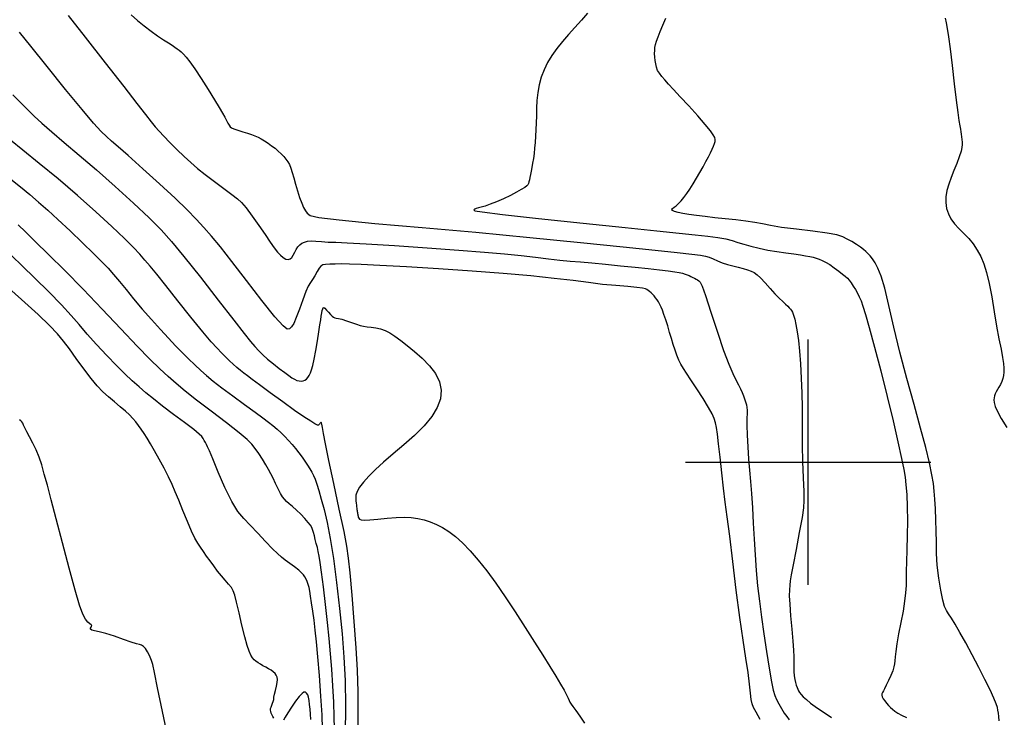
# Model space of a CAD drawing. Extents: x 351693 to 354893, y 1037855 to 1040855.
# Drawn here: x 353839 to 354040, y 1038948 to 1039090 of the extents above; entities that cross this region are included whole.
import ezdxf

# ---------------------------------------------------------------- set-up
doc = ezdxf.new("R2010")
doc.units = 0
doc.header["$MEASUREMENT"] = 0
for name, color, linetype in [('GRID', 3, 'CONTINUOUS'), ('INDEX', 1, 'CONTINUOUS'), ('INTER', 33, 'CONTINUOUS')]:
    doc.layers.add(name, color=color, linetype=linetype)

# ---------------------------------------------------------------- blocks, each defined once
blk = doc.blocks.new('GRID')
at = {"layer": 'GRID'}
for p, q in [((0, -0.25), (0, 0.25)), ((-0.25, 0), (0.25, 0))]:
    blk.add_line(p, q, dxfattribs=at)

msp = doc.modelspace()

# ---------------------------------------------------------------- linework, layer by layer
at = {"layer": 'INDEX', "color": 1, "linetype": 'CONTINUOUS'}
for points, elevation in [([(353861.99, 1039091.18), (353863.31, 1039090.02), (353864.69, 1039088.89), (353866.07, 1039087.84), (353867.39, 1039086.89), (353868.59, 1039086.09), (353869.6, 1039085.43), (353869.6, 1039085.43), (353870.36, 1039084.94), (353870.94, 1039084.55), (353871.4, 1039084.24), (353871.4, 1039084.24), (353871.81, 1039083.94), (353872.23, 1039083.6), (353872.68, 1039083.16), (353872.68, 1039083.16), (353873.23, 1039082.54), (353873.97, 1039081.6), (353874.97, 1039080.17), (353874.97, 1039080.17), (353876.3, 1039078.17), (353877.74, 1039075.93), (353879.03, 1039073.86), (353879.03, 1039073.86), (353879.98, 1039072.28), (353880.62, 1039071.13), (353881.08, 1039070.28), (353881.08, 1039070.28), (353881.45, 1039069.6), (353881.74, 1039069.06), (353881.97, 1039068.65), (353881.97, 1039068.65), (353882.17, 1039068.36), (353882.44, 1039068.13), (353882.95, 1039067.9), (353882.95, 1039067.9), (353883.76, 1039067.64), (353884.75, 1039067.34), (353885.72, 1039067.05), (353885.72, 1039067.05), (353886.55, 1039066.78), (353887.25, 1039066.51), (353887.89, 1039066.21), (353887.89, 1039066.21), (353888.55, 1039065.86), (353889.22, 1039065.46), (353889.92, 1039065), (353889.92, 1039065), (353890.64, 1039064.49), (353891.34, 1039063.95), (353892, 1039063.4), (353892, 1039063.4), (353892.6, 1039062.85), (353893.13, 1039062.3), (353893.58, 1039061.77), (353893.58, 1039061.77), (353893.97, 1039061.23), (353894.3, 1039060.63), (353894.59, 1039059.9), (353894.59, 1039059.9), (353894.87, 1039059), (353895.16, 1039057.91), (353895.5, 1039056.67), (353895.5, 1039056.67), (353895.9, 1039055.31), (353896.35, 1039053.95), (353896.78, 1039052.77), (353896.78, 1039052.77), (353897.18, 1039051.86), (353897.55, 1039051.2), (353897.92, 1039050.71), (353897.92, 1039050.71), (353898.5, 1039050.29), (353900.27, 1039049.87), (353904.41, 1039049.35), (353904.41, 1039049.35), (353911.7, 1039048.66), (353921.36, 1039047.82), (353932.27, 1039046.85), (353932.27, 1039046.85), (353943.32, 1039045.81), (353953.62, 1039044.79), (353962.34, 1039043.89), (353962.34, 1039043.89), (353968.84, 1039043.22), (353973.35, 1039042.74), (353976.29, 1039042.41), (353976.29, 1039042.41), (353978.07, 1039042.19), (353979.11, 1039042), (353979.85, 1039041.76), (353979.85, 1039041.76), (353980.63, 1039041.43), (353981.51, 1039041.03), (353982.5, 1039040.64), (353982.5, 1039040.64), (353983.57, 1039040.3), (353984.67, 1039040.01), (353985.75, 1039039.73), (353985.75, 1039039.73), (353986.75, 1039039.46), (353987.64, 1039039.19), (353988.4, 1039038.92), (353989.03, 1039038.62), (353989.63, 1039038.19), (353990.34, 1039037.53), (353990.34, 1039037.53), (353991.24, 1039036.54), (353992.26, 1039035.4), (353993.25, 1039034.29), (353993.25, 1039034.29), (353994.13, 1039033.4), (353994.85, 1039032.71), (353995.43, 1039032.19), (353995.43, 1039032.19), (353995.86, 1039031.79), (353996.18, 1039031.47), (353996.43, 1039031.2), (353996.43, 1039031.2), (353996.65, 1039030.92), (353996.85, 1039030.54), (353997.06, 1039029.98), (353997.06, 1039029.98), (353997.29, 1039029.15), (353997.54, 1039028.02), (353997.78, 1039026.57), (353997.78, 1039026.57), (353998.02, 1039024.78), (353998.23, 1039022.61), (353998.43, 1039020.05), (353998.43, 1039020.05), (353998.59, 1039017.11), (353998.71, 1039014.05), (353998.78, 1039011.15), (353998.78, 1039011.15), (353998.79, 1039008.62), (353998.78, 1039006.17), (353998.81, 1039003.42), (353998.81, 1039003.42), (353998.89, 1039000.14), (353999, 1038996.8), (353999.11, 1038994.02), (353999.11, 1038994.02), (353999.16, 1038992.18), (353999.07, 1038990.69), (353998.77, 1038988.71), (353998.77, 1038988.71), (353998.22, 1038985.69), (353997.55, 1038982.2), (353996.96, 1038979.11), (353996.96, 1038979.11), (353996.58, 1038977.04), (353996.38, 1038975.79), (353996.27, 1038974.91), (353996.27, 1038974.91), (353996.2, 1038974), (353996.18, 1038972.79), (353996.26, 1038971.04), (353996.26, 1038971.04), (353996.45, 1038968.66), (353996.7, 1038965.99), (353996.92, 1038963.54), (353996.92, 1038963.54), (353997.03, 1038961.68), (353997.07, 1038960.31), (353997.07, 1038959.22), (353997.07, 1038959.22), (353997.08, 1038958.23), (353997.12, 1038957.32), (353997.2, 1038956.49), (353997.2, 1038956.49), (353997.31, 1038955.74), (353997.46, 1038955.08), (353997.61, 1038954.54), (353997.61, 1038954.54), (353997.76, 1038954.1), (353997.91, 1038953.74), (353998.08, 1038953.41), (353998.08, 1038953.41), (353998.28, 1038953.07), (353998.58, 1038952.68), (353999.03, 1038952.2), (353999.03, 1038952.2), (353999.67, 1038951.61), (354000.5, 1038950.92), (354001.47, 1038950.19), (354001.47, 1038950.19), (354002.55, 1038949.44), (354003.68, 1038948.7), (354004.8, 1038947.97)], 2310), ([(353837.17, 1039057.91), (353839.47, 1039056.08), (353841.38, 1039054.51), (353841.38, 1039054.51), (353843.16, 1039053), (353845, 1039051.37), (353847.1, 1039049.44), (353847.1, 1039049.44), (353849.55, 1039047.12), (353852.08, 1039044.69), (353854.33, 1039042.5), (353854.33, 1039042.5), (353856.02, 1039040.83), (353857.31, 1039039.51), (353858.44, 1039038.25), (353858.44, 1039038.25), (353859.63, 1039036.82), (353860.97, 1039035.17), (353862.52, 1039033.28), (353862.52, 1039033.28), (353864.29, 1039031.19), (353866.17, 1039029.05), (353867.98, 1039027.02), (353867.98, 1039027.02), (353869.6, 1039025.25), (353871.06, 1039023.71), (353872.42, 1039022.33), (353872.42, 1039022.33), (353873.72, 1039021.04), (353874.98, 1039019.83), (353876.19, 1039018.71), (353876.19, 1039018.71), (353877.39, 1039017.65), (353878.76, 1039016.52), (353880.51, 1039015.17), (353880.51, 1039015.17), (353882.73, 1039013.51), (353885.13, 1039011.76), (353887.28, 1039010.2), (353887.28, 1039010.2), (353888.87, 1039009.04), (353890.02, 1039008.18), (353890.92, 1039007.46), (353890.92, 1039007.46), (353891.76, 1039006.74), (353892.58, 1039005.99), (353893.36, 1039005.23), (353893.36, 1039005.23), (353894.12, 1039004.43), (353894.85, 1039003.61), (353895.55, 1039002.77), (353895.55, 1039002.77), (353896.22, 1039001.91), (353896.86, 1039001.04), (353897.44, 1039000.2), (353897.44, 1039000.2), (353897.96, 1038999.41), (353898.43, 1038998.66), (353898.84, 1038997.95), (353898.84, 1038997.95), (353899.19, 1038997.28), (353899.53, 1038996.51), (353899.88, 1038995.53), (353900.3, 1038994.2), (353900.78, 1038992.47), (353901.33, 1038990.32), (353901.33, 1038990.32), (353901.94, 1038987.68), (353902.59, 1038984.42), (353903.25, 1038980.38), (353903.25, 1038980.38), (353903.9, 1038975.5), (353904.5, 1038970.2), (353905, 1038965), (353905, 1038965), (353905.38, 1038960.23), (353905.61, 1038955.53), (353905.69, 1038950.35), (353905.69, 1038950.35), (353905.63, 1038944.41)], 2320)]:
    msp.add_lwpolyline(points, dxfattribs=dict(at, elevation=elevation))
at = {"layer": 'INTER', "color": 33, "linetype": 'CONTINUOUS'}
for points, elevation in [([(353849.17, 1039091), (353852.62, 1039086.62), (353856.72, 1039081.39), (353860.49, 1039076.55), (353860.49, 1039076.55), (353863.2, 1039073.08), (353864.96, 1039070.83), (353866.1, 1039069.38), (353866.1, 1039069.38), (353866.94, 1039068.33), (353867.71, 1039067.42), (353868.65, 1039066.41), (353868.65, 1039066.41), (353869.9, 1039065.12), (353871.35, 1039063.69), (353872.81, 1039062.28), (353872.81, 1039062.28), (353874.17, 1039061.03), (353875.54, 1039059.85), (353877.11, 1039058.6), (353877.11, 1039058.6), (353878.98, 1039057.18), (353880.9, 1039055.76), (353882.54, 1039054.56), (353882.54, 1039054.56), (353883.68, 1039053.69), (353884.54, 1039052.9), (353885.45, 1039051.8), (353885.45, 1039051.8), (353886.66, 1039050.16), (353888.02, 1039048.23), (353889.31, 1039046.36), (353889.31, 1039046.36), (353890.35, 1039044.85), (353891.17, 1039043.7), (353891.85, 1039042.82), (353891.85, 1039042.82), (353892.47, 1039042.15), (353893.03, 1039041.67), (353893.54, 1039041.39), (353893.54, 1039041.39), (353894, 1039041.3), (353894.41, 1039041.4), (353894.76, 1039041.7), (353894.76, 1039041.7), (353895.06, 1039042.18), (353895.35, 1039042.76), (353895.65, 1039043.34), (353895.99, 1039043.85), (353896.39, 1039044.28), (353896.83, 1039044.61), (353896.83, 1039044.61), (353897.33, 1039044.86), (353897.93, 1039045.02), (353898.7, 1039045.08), (353898.7, 1039045.08), (353899.67, 1039045.05), (353900.83, 1039044.95), (353902.15, 1039044.86), (353902.15, 1039044.86), (353903.71, 1039044.8), (353906.08, 1039044.71), (353909.95, 1039044.5), (353909.95, 1039044.5), (353915.69, 1039044.13), (353922.39, 1039043.66), (353928.83, 1039043.2), (353928.83, 1039043.2), (353934.03, 1039042.8), (353938.13, 1039042.46), (353941.49, 1039042.14), (353941.49, 1039042.14), (353944.46, 1039041.79), (353947.09, 1039041.45), (353949.42, 1039041.17), (353949.42, 1039041.17), (353951.51, 1039040.96), (353953.59, 1039040.79), (353955.94, 1039040.59), (353955.94, 1039040.59), (353958.73, 1039040.32), (353961.77, 1039040.02), (353964.76, 1039039.71), (353964.76, 1039039.71), (353967.44, 1039039.43), (353969.71, 1039039.19), (353971.51, 1039038.97), (353971.51, 1039038.97), (353972.82, 1039038.79), (353973.74, 1039038.64), (353974.41, 1039038.49), (353974.41, 1039038.49), (353974.93, 1039038.34), (353975.36, 1039038.19), (353975.75, 1039038.02), (353975.75, 1039038.02), (353976.14, 1039037.83), (353976.51, 1039037.64), (353976.85, 1039037.46), (353976.85, 1039037.46), (353977.17, 1039037.28), (353977.45, 1039037.12), (353977.71, 1039036.95), (353977.71, 1039036.95), (353977.98, 1039036.69), (353978.39, 1039035.87), (353979.1, 1039033.93), (353979.1, 1039033.93), (353980.2, 1039030.57), (353981.51, 1039026.51), (353982.79, 1039022.72), (353982.79, 1039022.72), (353983.83, 1039019.95), (353984.65, 1039018.09), (353985.28, 1039016.8), (353985.28, 1039016.8), (353985.79, 1039015.79), (353986.21, 1039014.95), (353986.55, 1039014.21), (353986.55, 1039014.21), (353986.84, 1039013.53), (353987.08, 1039012.88), (353987.28, 1039012.28), (353987.28, 1039012.28), (353987.43, 1039011.71), (353987.52, 1039011.16), (353987.57, 1039010.58), (353987.57, 1039010.58), (353987.57, 1039009.91), (353987.55, 1039008.97), (353987.55, 1039007.55), (353987.55, 1039007.55), (353987.62, 1039005.52), (353987.73, 1039003.11), (353987.89, 1039000.64), (353987.89, 1039000.64), (353988.09, 1038998.34), (353988.3, 1038996.07), (353988.5, 1038993.58), (353988.5, 1038993.58), (353988.67, 1038990.71), (353988.83, 1038987.56), (353989, 1038984.31), (353989, 1038984.31), (353989.2, 1038981.11), (353989.44, 1038977.95), (353989.73, 1038974.82), (353990.09, 1038971.68), (353990.5, 1038968.44), (353990.99, 1038965.02), (353990.99, 1038965.02), (353991.53, 1038961.42), (353992.08, 1038958.01), (353992.55, 1038955.27), (353992.55, 1038955.27), (353992.91, 1038953.51), (353993.22, 1038952.44), (353993.57, 1038951.64), (353993.57, 1038951.64), (353994.04, 1038950.74), (353994.58, 1038949.78), (353995.14, 1038948.88), (353995.14, 1038948.88), (353995.65, 1038948.14), (353996.14, 1038947.5)], 2312), ([(353955.02, 1039091.47), (353953.81, 1039090.08), (353952.49, 1039088.6), (353952.49, 1039088.6), (353951.18, 1039087.16), (353949.93, 1039085.74), (353948.79, 1039084.32), (353948.79, 1039084.32), (353947.78, 1039082.89), (353946.92, 1039081.42), (353946.19, 1039079.93), (353946.19, 1039079.93), (353945.61, 1039078.42), (353945.18, 1039076.88), (353944.89, 1039075.31), (353944.89, 1039075.31), (353944.73, 1039073.72), (353944.66, 1039072.14), (353944.63, 1039070.6), (353944.63, 1039070.6), (353944.59, 1039069.13), (353944.53, 1039067.74), (353944.46, 1039066.42), (353944.46, 1039066.42), (353944.37, 1039065.17), (353944.26, 1039063.99), (353944.14, 1039062.89), (353944.14, 1039062.89), (353944, 1039061.87), (353943.86, 1039060.93), (353943.71, 1039060.06), (353943.71, 1039060.06), (353943.57, 1039059.29), (353943.44, 1039058.61), (353943.32, 1039058.01), (353943.32, 1039058.01), (353943.2, 1039057.51), (353943.09, 1039057.09), (353942.99, 1039056.77), (353942.99, 1039056.77), (353942.88, 1039056.52), (353942.67, 1039056.28), (353942.26, 1039055.97), (353942.26, 1039055.97), (353941.55, 1039055.53), (353940.57, 1039054.99), (353939.35, 1039054.36), (353939.35, 1039054.36), (353937.95, 1039053.69), (353936.52, 1039053.06), (353935.22, 1039052.54), (353935.22, 1039052.54), (353934.17, 1039052.19), (353933.38, 1039051.97), (353932.79, 1039051.81), (353932.79, 1039051.81), (353932.35, 1039051.66), (353932.06, 1039051.52), (353931.9, 1039051.39), (353931.9, 1039051.39), (353932.07, 1039051.24), (353933.58, 1039050.98), (353937.69, 1039050.49), (353937.69, 1039050.49), (353945.07, 1039049.68), (353954.13, 1039048.71), (353962.73, 1039047.81), (353962.73, 1039047.81), (353969.2, 1039047.12), (353973.72, 1039046.65), (353976.98, 1039046.3), (353976.98, 1039046.3), (353979.55, 1039046.02), (353981.6, 1039045.77), (353983.23, 1039045.49), (353983.23, 1039045.49), (353984.53, 1039045.17), (353985.69, 1039044.79), (353986.91, 1039044.4), (353988.36, 1039043.99), (353990.01, 1039043.59), (353991.8, 1039043.23), (353991.8, 1039043.23), (353993.66, 1039042.92), (353995.47, 1039042.67), (353997.09, 1039042.44), (353997.09, 1039042.44), (353998.43, 1039042.24), (353999.51, 1039042.06), (354000.37, 1039041.9), (354000.37, 1039041.9), (354001.06, 1039041.74), (354001.66, 1039041.57), (354002.25, 1039041.37), (354002.25, 1039041.37), (354002.88, 1039041.11), (354003.59, 1039040.76), (354004.41, 1039040.27), (354004.41, 1039040.27), (354005.33, 1039039.63), (354006.25, 1039038.95), (354007.04, 1039038.34), (354007.04, 1039038.34), (354007.6, 1039037.88), (354008.02, 1039037.49), (354008.39, 1039037.06), (354008.39, 1039037.06), (354008.79, 1039036.51), (354009.23, 1039035.86), (354009.66, 1039035.16), (354009.66, 1039035.16), (354010.05, 1039034.45), (354010.43, 1039033.69), (354010.8, 1039032.84), (354010.8, 1039032.84), (354011.2, 1039031.77), (354011.72, 1039030.11), (354012.49, 1039027.43), (354012.49, 1039027.43), (354013.58, 1039023.45), (354014.85, 1039018.59), (354016.15, 1039013.41), (354016.15, 1039013.41), (354017.33, 1039008.45), (354018.31, 1039004.11), (354019.04, 1039000.72), (354019.04, 1039000.72), (354019.51, 1038998.49), (354019.78, 1038996.93), (354019.95, 1038995.39), (354019.95, 1038995.39), (354020.11, 1038993.38), (354020.23, 1038990.89), (354020.28, 1038988.06), (354020.28, 1038988.06), (354020.23, 1038985.06), (354020.13, 1038982.16), (354020.04, 1038979.66), (354020.04, 1038979.66), (354020.02, 1038977.76), (354020.02, 1038976.26), (354019.99, 1038974.89), (354019.99, 1038974.89), (354019.89, 1038973.4), (354019.68, 1038971.67), (354019.36, 1038969.66), (354019.36, 1038969.66), (354018.93, 1038967.36), (354018.47, 1038965.02), (354018.09, 1038962.96), (354018.09, 1038962.96), (354017.87, 1038961.42), (354017.77, 1038960.32), (354017.71, 1038959.53), (354017.71, 1038959.53), (354017.65, 1038958.89), (354017.52, 1038958.26), (354017.26, 1038957.51), (354017.26, 1038957.51), (354016.85, 1038956.53), (354016.37, 1038955.48), (354015.92, 1038954.53), (354015.92, 1038954.53), (354015.58, 1038953.84), (354015.35, 1038953.38), (354015.19, 1038953.05), (354015.19, 1038953.05), (354015.07, 1038952.78), (354015.02, 1038952.51), (354015.09, 1038952.2), (354015.09, 1038952.2), (354015.3, 1038951.8), (354015.62, 1038951.35), (354016, 1038950.88), (354016, 1038950.88), (354016.39, 1038950.44), (354016.79, 1038950.03), (354017.22, 1038949.64), (354017.7, 1038949.26), (354018.29, 1038948.87), (354019.07, 1038948.44), (354019.07, 1038948.44), (354020.07, 1038947.94)], 2308), ([(354038.96, 1038947.31), (354038.89, 1038948.18), (354038.82, 1038948.87), (354038.72, 1038949.44), (354038.72, 1038949.44), (354038.6, 1038950), (354038.36, 1038950.75), (354037.89, 1038951.89), (354037.89, 1038951.89), (354037.1, 1038953.59), (354036.05, 1038955.74), (354034.81, 1038958.18), (354034.81, 1038958.18), (354033.47, 1038960.73), (354032.14, 1038963.18), (354030.95, 1038965.32), (354030.95, 1038965.32), (354029.98, 1038966.98), (354029.22, 1038968.2), (354028.65, 1038969.09), (354028.65, 1038969.09), (354028.22, 1038969.77), (354027.85, 1038970.58), (354027.48, 1038971.87), (354027.48, 1038971.87), (354027.06, 1038973.89), (354026.64, 1038976.39), (354026.33, 1038978.99), (354026.33, 1038978.99), (354026.19, 1038981.42), (354026.16, 1038983.7), (354026.15, 1038985.96), (354026.15, 1038985.96), (354026.08, 1038988.28), (354025.97, 1038990.52), (354025.85, 1038992.49), (354025.85, 1038992.49), (354025.74, 1038994.11), (354025.56, 1038995.64), (354025.26, 1038997.45), (354025.26, 1038997.45), (354024.75, 1038999.85), (354023.99, 1039002.99), (354022.95, 1039006.95), (354022.95, 1039006.95), (354021.6, 1039011.75), (354020.12, 1039017.05), (354018.7, 1039022.43), (354018.7, 1039022.43), (354017.48, 1039027.49), (354016.47, 1039031.92), (354015.62, 1039035.46), (354014.88, 1039037.93), (354014.23, 1039039.54), (354013.65, 1039040.61), (354013.65, 1039040.61), (354013.12, 1039041.42), (354012.64, 1039042.04), (354012.19, 1039042.54), (354012.19, 1039042.54), (354011.77, 1039042.96), (354011.29, 1039043.36), (354010.68, 1039043.81), (354010.68, 1039043.81), (354009.86, 1039044.35), (354008.94, 1039044.93), (354008, 1039045.46), (354008, 1039045.46), (354007.08, 1039045.91), (354005.85, 1039046.29), (354003.9, 1039046.66), (354003.9, 1039046.66), (354000.98, 1039047.05), (353997.64, 1039047.45), (353994.6, 1039047.84), (353994.6, 1039047.84), (353992.37, 1039048.21), (353990.69, 1039048.54), (353989.12, 1039048.84), (353989.12, 1039048.84), (353987.3, 1039049.11), (353985.25, 1039049.36), (353983.11, 1039049.59), (353983.11, 1039049.59), (353981.01, 1039049.81), (353979.03, 1039050.03), (353977.24, 1039050.25), (353977.24, 1039050.25), (353975.72, 1039050.46), (353974.47, 1039050.67), (353973.5, 1039050.88), (353973.5, 1039050.88), (353972.81, 1039051.09), (353972.4, 1039051.29), (353972.26, 1039051.49), (353972.26, 1039051.49), (353972.38, 1039051.69), (353972.7, 1039051.93), (353973.13, 1039052.25), (353973.13, 1039052.25), (353973.62, 1039052.69), (353974.14, 1039053.24), (353974.69, 1039053.92), (353974.69, 1039053.92), (353975.28, 1039054.72), (353975.91, 1039055.65), (353976.57, 1039056.69), (353976.57, 1039056.69), (353977.27, 1039057.84), (353977.96, 1039059.04), (353978.61, 1039060.2), (353978.61, 1039060.2), (353979.19, 1039061.27), (353979.7, 1039062.22), (353980.13, 1039063.06), (353980.13, 1039063.06), (353980.48, 1039063.8), (353980.76, 1039064.42), (353980.96, 1039064.93), (353980.96, 1039064.93), (353981.08, 1039065.34), (353981.09, 1039065.72), (353980.98, 1039066.15), (353980.98, 1039066.15), (353980.69, 1039066.71), (353980.1, 1039067.54), (353979.06, 1039068.81), (353979.06, 1039068.81), (353977.5, 1039070.59), (353975.69, 1039072.59), (353973.96, 1039074.47), (353973.96, 1039074.47), (353972.6, 1039075.94), (353971.58, 1039077.05), (353970.8, 1039077.91), (353970.8, 1039077.91), (353970.18, 1039078.61), (353969.7, 1039079.24), (353969.34, 1039079.84), (353969.34, 1039079.84), (353969.1, 1039080.47), (353968.94, 1039081.14), (353968.84, 1039081.84), (353968.84, 1039081.84), (353968.77, 1039082.55), (353968.73, 1039083.26), (353968.74, 1039083.91), (353968.74, 1039083.91), (353968.79, 1039084.51), (353968.91, 1039085.11), (353969.12, 1039085.82), (353969.43, 1039086.7), (353969.85, 1039087.78), (353970.38, 1039089.03), (353970.38, 1039089.03), (353971, 1039090.44)], 2306), ([(354027.92, 1039090.49), (354028.16, 1039089.53), (354028.16, 1039089.53), (354028.39, 1039088.34), (354028.65, 1039086.67), (354028.97, 1039084.21), (354028.97, 1039084.21), (354029.37, 1039080.85), (354029.81, 1039077.12), (354030.21, 1039073.74), (354030.21, 1039073.74), (354030.52, 1039071.27), (354030.75, 1039069.62), (354030.92, 1039068.55), (354030.92, 1039068.55), (354031.05, 1039067.84), (354031.15, 1039067.33), (354031.23, 1039066.86), (354031.23, 1039066.86), (354031.3, 1039066.32), (354031.35, 1039065.74), (354031.4, 1039065.19), (354031.4, 1039065.19), (354031.42, 1039064.7), (354031.36, 1039064.15), (354031.18, 1039063.37), (354031.18, 1039063.37), (354030.81, 1039062.25), (354030.32, 1039060.89), (354029.75, 1039059.44), (354029.75, 1039059.44), (354029.19, 1039058.02), (354028.68, 1039056.66), (354028.3, 1039055.35), (354028.3, 1039055.35), (354028.09, 1039054.09), (354028.07, 1039052.88), (354028.24, 1039051.72), (354028.24, 1039051.72), (354028.6, 1039050.61), (354029.14, 1039049.55), (354029.87, 1039048.54), (354029.87, 1039048.54), (354030.77, 1039047.58), (354031.76, 1039046.61), (354032.75, 1039045.58), (354032.75, 1039045.58), (354033.67, 1039044.46), (354034.49, 1039043.22), (354035.21, 1039041.88), (354035.21, 1039041.88), (354035.85, 1039040.41), (354036.41, 1039038.65), (354036.94, 1039036.43), (354036.94, 1039036.43), (354037.45, 1039033.68), (354037.95, 1039030.65), (354038.44, 1039027.71), (354038.44, 1039027.71), (354038.92, 1039025.14), (354039.34, 1039023.01), (354039.66, 1039021.32), (354039.66, 1039021.32), (354039.85, 1039020.07), (354039.92, 1039019.13), (354039.91, 1039018.37), (354039.91, 1039018.37), (354039.82, 1039017.67), (354039.68, 1039017.02), (354039.47, 1039016.41), (354039.47, 1039016.41), (354039.2, 1039015.84), (354038.9, 1039015.31), (354038.62, 1039014.81), (354038.62, 1039014.81), (354038.37, 1039014.35), (354038.17, 1039013.91), (354038.02, 1039013.51), (354038.02, 1039013.51), (354037.91, 1039013.12), (354037.88, 1039012.69), (354037.95, 1039012.13), (354038.17, 1039011.36), (354038.62, 1039010.3), (354039.4, 1039008.89), (354039.4, 1039008.89), (354040.55, 1039007.09)], 2304), ([(353990.23, 1038947.56), (353989.41, 1038949.03), (353989.41, 1038949.03), (353988.88, 1038950.01), (353988.59, 1038950.75), (353988.42, 1038951.62), (353988.42, 1038951.62), (353988.28, 1038952.94), (353988.09, 1038954.77), (353987.79, 1038957.14), (353987.79, 1038957.14), (353987.34, 1038960.07), (353986.76, 1038963.74), (353986.09, 1038968.36), (353986.09, 1038968.36), (353985.37, 1038973.94), (353984.67, 1038979.77), (353984.05, 1038984.95), (353984.05, 1038984.95), (353983.54, 1038988.83), (353983.12, 1038991.84), (353982.75, 1038994.68), (353982.75, 1038994.68), (353982.4, 1038997.82), (353982.06, 1039000.99), (353981.77, 1039003.75), (353981.77, 1039003.75), (353981.53, 1039005.73), (353981.33, 1039007.07), (353981.13, 1039008.04), (353981.13, 1039008.04), (353980.88, 1039008.87), (353980.46, 1039009.82), (353979.74, 1039011.13), (353979.74, 1039011.13), (353978.62, 1039012.94), (353977.33, 1039014.95), (353976.14, 1039016.78), (353976.14, 1039016.78), (353975.24, 1039018.13), (353974.6, 1039019.11), (353974.1, 1039019.94), (353974.1, 1039019.94), (353973.66, 1039020.81), (353973.26, 1039021.77), (353972.88, 1039022.81), (353972.88, 1039022.81), (353972.51, 1039023.95), (353972.15, 1039025.17), (353971.78, 1039026.45), (353971.78, 1039026.45), (353971.39, 1039027.76), (353971, 1039029.01), (353970.63, 1039030.09), (353970.32, 1039030.94), (353970.04, 1039031.6), (353969.77, 1039032.15), (353969.77, 1039032.15), (353969.49, 1039032.64), (353969.21, 1039033.09), (353968.91, 1039033.51), (353968.91, 1039033.51), (353968.6, 1039033.87), (353968.3, 1039034.2), (353967.99, 1039034.5), (353967.99, 1039034.5), (353967.7, 1039034.76), (353967.42, 1039034.99), (353967.15, 1039035.18), (353967.15, 1039035.18), (353966.84, 1039035.34), (353966.26, 1039035.48), (353965.12, 1039035.62), (353965.12, 1039035.62), (353963.24, 1039035.78), (353960.79, 1039035.97), (353958.07, 1039036.23), (353958.07, 1039036.23), (353955.25, 1039036.58), (353952.1, 1039036.99), (353948.27, 1039037.45), (353948.27, 1039037.45), (353943.51, 1039037.94), (353937.88, 1039038.45), (353931.52, 1039038.94), (353931.52, 1039038.94), (353924.7, 1039039.4), (353918.14, 1039039.8), (353912.68, 1039040.1), (353912.68, 1039040.1), (353908.92, 1039040.27), (353906.53, 1039040.35), (353904.91, 1039040.38), (353904.91, 1039040.38), (353903.59, 1039040.37), (353902.49, 1039040.35), (353901.66, 1039040.3), (353901.66, 1039040.3), (353901.09, 1039040.2), (353900.69, 1039039.97), (353900.33, 1039039.54), (353900.33, 1039039.54), (353899.91, 1039038.83), (353899.44, 1039038), (353898.98, 1039037.22), (353898.98, 1039037.22), (353898.56, 1039036.58), (353898.13, 1039035.86), (353897.61, 1039034.76), (353897.61, 1039034.76), (353896.98, 1039033.1), (353896.3, 1039031.2), (353895.67, 1039029.47), (353895.67, 1039029.47), (353895.15, 1039028.28), (353894.72, 1039027.57), (353894.32, 1039027.19), (353894.32, 1039027.19), (353893.85, 1039027.12), (353892.98, 1039027.76), (353891.32, 1039029.6), (353891.32, 1039029.6), (353888.68, 1039032.92), (353885.54, 1039037), (353882.55, 1039040.89), (353882.55, 1039040.89), (353880.21, 1039043.86), (353878.41, 1039046.06), (353876.86, 1039047.83), (353876.86, 1039047.83), (353875.3, 1039049.52), (353873.44, 1039051.41), (353870.99, 1039053.77), (353870.99, 1039053.77), (353867.81, 1039056.71), (353864.4, 1039059.8), (353861.43, 1039062.46), (353861.43, 1039062.46), (353859.38, 1039064.26), (353858.03, 1039065.43), (353857.01, 1039066.34), (353857.01, 1039066.34), (353855.91, 1039067.4), (353854.36, 1039069.07), (353852.01, 1039071.84), (353852.01, 1039071.84), (353848.66, 1039075.95), (353844.92, 1039080.6), (353841.58, 1039084.76), (353841.58, 1039084.76), (353839.23, 1039087.65)], 2314), ([(353837.87, 1039074.88), (353839.37, 1039073.36), (353840.8, 1039071.92), (353840.8, 1039071.92), (353842.23, 1039070.53), (353843.83, 1039069.05), (353845.82, 1039067.3), (353845.82, 1039067.3), (353848.37, 1039065.16), (353851.44, 1039062.58), (353854.95, 1039059.56), (353854.95, 1039059.56), (353858.76, 1039056.18), (353862.48, 1039052.78), (353865.68, 1039049.76), (353865.68, 1039049.76), (353868.11, 1039047.35), (353870.26, 1039044.99), (353872.78, 1039041.92), (353872.78, 1039041.92), (353876.13, 1039037.68), (353879.77, 1039033.01), (353882.93, 1039028.93), (353882.93, 1039028.93), (353885.07, 1039026.19), (353886.36, 1039024.57), (353887.23, 1039023.54), (353887.23, 1039023.54), (353888.02, 1039022.69), (353888.86, 1039021.86), (353889.84, 1039020.99), (353889.84, 1039020.99), (353891.01, 1039020.05), (353892.22, 1039019.11), (353893.31, 1039018.29), (353893.31, 1039018.29), (353894.16, 1039017.66), (353894.8, 1039017.2), (353895.32, 1039016.89), (353895.32, 1039016.89), (353895.8, 1039016.67), (353896.25, 1039016.54), (353896.67, 1039016.5), (353896.67, 1039016.5), (353897.05, 1039016.55), (353897.41, 1039016.69), (353897.73, 1039016.93), (353897.73, 1039016.93), (353898.03, 1039017.25), (353898.29, 1039017.68), (353898.55, 1039018.19), (353898.55, 1039018.19), (353898.79, 1039018.84), (353899.05, 1039019.73), (353899.33, 1039021.02), (353899.33, 1039021.02), (353899.65, 1039022.77), (353899.98, 1039024.73), (353900.26, 1039026.54), (353900.26, 1039026.54), (353900.48, 1039027.95), (353900.65, 1039028.99), (353900.77, 1039029.78), (353900.77, 1039029.78), (353900.88, 1039030.42), (353900.98, 1039030.91), (353901.06, 1039031.26), (353901.06, 1039031.26), (353901.15, 1039031.47), (353901.27, 1039031.51), (353901.49, 1039031.35), (353901.49, 1039031.35), (353901.84, 1039031), (353902.26, 1039030.54), (353902.65, 1039030.09), (353902.65, 1039030.09), (353902.97, 1039029.76), (353903.24, 1039029.54), (353903.51, 1039029.41), (353903.84, 1039029.34), (353904.29, 1039029.26), (353904.97, 1039029.11), (353904.97, 1039029.11), (353905.89, 1039028.83), (353906.94, 1039028.48), (353907.92, 1039028.13), (353907.92, 1039028.13), (353908.71, 1039027.87), (353909.39, 1039027.69), (353910.1, 1039027.56), (353910.1, 1039027.56), (353910.93, 1039027.48), (353911.86, 1039027.37), (353912.82, 1039027.17), (353912.82, 1039027.17), (353913.77, 1039026.83), (353914.74, 1039026.32), (353915.8, 1039025.64), (353915.8, 1039025.64), (353916.98, 1039024.79), (353918.31, 1039023.76), (353919.77, 1039022.54), (353919.77, 1039022.54), (353921.34, 1039021.16), (353922.84, 1039019.65), (353924.07, 1039018.04), (353924.07, 1039018.04), (353924.87, 1039016.38), (353925.2, 1039014.67), (353925.05, 1039012.92), (353925.05, 1039012.92), (353924.43, 1039011.11), (353923.34, 1039009.27), (353921.78, 1039007.37), (353921.78, 1039007.37), (353919.79, 1039005.44), (353917.58, 1039003.53), (353915.4, 1039001.71), (353915.4, 1039001.71), (353913.47, 1039000.03), (353911.82, 1038998.51), (353910.45, 1038997.15), (353910.45, 1038997.15), (353909.38, 1038995.94), (353908.59, 1038994.89), (353908.08, 1038994), (353908.08, 1038994), (353907.84, 1038993.26), (353907.79, 1038992.64), (353907.83, 1038992.12), (353907.83, 1038992.12), (353907.89, 1038991.66), (353907.93, 1038991.25), (353907.97, 1038990.91), (353907.97, 1038990.91), (353908.01, 1038990.62), (353908.04, 1038990.37), (353908.08, 1038990.15), (353908.08, 1038990.15), (353908.11, 1038989.93), (353908.15, 1038989.73), (353908.19, 1038989.54), (353908.19, 1038989.54), (353908.22, 1038989.36), (353908.24, 1038989.18), (353908.27, 1038988.99), (353908.27, 1038988.99), (353908.31, 1038988.78), (353908.4, 1038988.57), (353908.59, 1038988.39), (353908.59, 1038988.39), (353908.93, 1038988.26), (353909.58, 1038988.2), (353910.67, 1038988.25), (353910.67, 1038988.25), (353912.28, 1038988.41), (353914.18, 1038988.6), (353916.07, 1038988.75), (353916.07, 1038988.75), (353917.71, 1038988.79), (353919.13, 1038988.71), (353920.44, 1038988.52), (353920.44, 1038988.52), (353921.73, 1038988.22), (353922.99, 1038987.81), (353924.25, 1038987.31), (353924.25, 1038987.31), (353925.5, 1038986.68), (353926.78, 1038985.89), (353928.12, 1038984.86), (353928.12, 1038984.86), (353929.55, 1038983.55), (353931.09, 1038981.94), (353932.74, 1038980.03), (353932.74, 1038980.03), (353934.49, 1038977.83), (353936.34, 1038975.33), (353938.29, 1038972.53), (353940.33, 1038969.48), (353942.35, 1038966.34), (353944.25, 1038963.35), (353944.25, 1038963.35), (353945.94, 1038960.67), (353947.38, 1038958.35), (353948.58, 1038956.39), (353948.58, 1038956.39), (353949.55, 1038954.79), (353950.28, 1038953.52), (353950.79, 1038952.57), (353950.79, 1038952.57), (353951.09, 1038951.9), (353951.28, 1038951.44), (353951.45, 1038951.07), (353951.45, 1038951.07), (353951.69, 1038950.69), (353952.07, 1038950.18), (353952.64, 1038949.39), (353952.64, 1038949.39), (353953.45, 1038948.23), (353954.41, 1038946.81)], 2316), ([(353908.24, 1038941.82), (353908.31, 1038948.11), (353908.31, 1038948.11), (353908.3, 1038953.18), (353908.17, 1038957.59), (353907.91, 1038962.19), (353907.91, 1038962.19), (353907.5, 1038967.52), (353907.04, 1038972.92), (353906.63, 1038977.43), (353906.63, 1038977.43), (353906.33, 1038980.46), (353905.99, 1038982.86), (353905.41, 1038985.9), (353905.41, 1038985.9), (353904.45, 1038990.41), (353903.33, 1038995.62), (353902.32, 1039000.36), (353902.32, 1039000.36), (353901.64, 1039003.73), (353901.25, 1039005.85), (353901.04, 1039007.07), (353901.04, 1039007.07), (353900.91, 1039007.74), (353900.82, 1039008.04), (353900.74, 1039008.11), (353900.74, 1039008.11), (353900.65, 1039008.06), (353900.55, 1039007.97), (353900.46, 1039007.85), (353900.46, 1039007.85), (353900.39, 1039007.75), (353900.33, 1039007.66), (353900.27, 1039007.58), (353900.27, 1039007.58), (353900.2, 1039007.52), (353899.98, 1039007.55), (353899.49, 1039007.79), (353899.49, 1039007.79), (353898.61, 1039008.33), (353897.25, 1039009.23), (353895.34, 1039010.56), (353895.34, 1039010.56), (353892.92, 1039012.3), (353890.38, 1039014.16), (353888.18, 1039015.77), (353888.18, 1039015.77), (353886.67, 1039016.87), (353885.71, 1039017.58), (353885, 1039018.12), (353885, 1039018.12), (353884.31, 1039018.68), (353883.59, 1039019.29), (353882.84, 1039019.95), (353882.84, 1039019.95), (353882.06, 1039020.67), (353881.26, 1039021.44), (353880.42, 1039022.27), (353880.42, 1039022.27), (353879.52, 1039023.2), (353878.33, 1039024.53), (353876.6, 1039026.58), (353876.6, 1039026.58), (353874.21, 1039029.54), (353871.52, 1039032.89), (353869.07, 1039035.98), (353867.22, 1039038.28), (353865.88, 1039039.93), (353864.81, 1039041.19), (353864.81, 1039041.19), (353863.78, 1039042.37), (353862.49, 1039043.73), (353860.65, 1039045.55), (353860.65, 1039045.55), (353858.06, 1039048.04), (353854.81, 1039051.04), (353851.08, 1039054.35), (353851.08, 1039054.35), (353847.11, 1039057.72), (353843.25, 1039060.88), (353839.93, 1039063.57), (353839.93, 1039063.57), (353837.41, 1039065.63)], 2318), ([(353903.47, 1038945.71), (353903.43, 1038948.13), (353903.43, 1038948.13), (353903.32, 1038951.1), (353903.14, 1038954.45), (353902.92, 1038957.82), (353902.92, 1038957.82), (353902.68, 1038960.97), (353902.41, 1038964.06), (353902.07, 1038967.36), (353902.07, 1038967.36), (353901.66, 1038970.99), (353901.23, 1038974.57), (353900.84, 1038977.56), (353900.84, 1038977.56), (353900.56, 1038979.58), (353900.35, 1038980.86), (353900.16, 1038981.77), (353900.16, 1038981.77), (353899.97, 1038982.61), (353899.76, 1038983.44), (353899.56, 1038984.24), (353899.56, 1038984.24), (353899.36, 1038985), (353899.18, 1038985.68), (353899, 1038986.25), (353899, 1038986.25), (353898.82, 1038986.71), (353898.56, 1038987.16), (353898.11, 1038987.73), (353898.11, 1038987.73), (353897.42, 1038988.5), (353896.58, 1038989.39), (353895.71, 1038990.24), (353895.71, 1038990.24), (353894.93, 1038990.95), (353894.26, 1038991.52), (353893.7, 1038992), (353893.7, 1038992), (353893.27, 1038992.44), (353892.89, 1038992.94), (353892.48, 1038993.63), (353892.48, 1038993.63), (353892, 1038994.57), (353891.47, 1038995.66), (353890.96, 1038996.73), (353890.96, 1038996.73), (353890.51, 1038997.65), (353890.04, 1038998.52), (353889.49, 1038999.47), (353889.49, 1038999.47), (353888.79, 1039000.58), (353888.02, 1039001.74), (353887.29, 1039002.8), (353887.29, 1039002.8), (353886.62, 1039003.66), (353885.68, 1039004.61), (353884.03, 1039005.98), (353884.03, 1039005.98), (353881.43, 1039007.99), (353878.33, 1039010.36), (353875.37, 1039012.63), (353875.37, 1039012.63), (353873.03, 1039014.48), (353871.18, 1039016.03), (353869.54, 1039017.48), (353869.54, 1039017.48), (353867.85, 1039019.05), (353865.84, 1039021.02), (353863.25, 1039023.66), (353863.25, 1039023.66), (353859.93, 1039027.15), (353856.13, 1039031.16), (353852.21, 1039035.25), (353852.21, 1039035.25), (353848.49, 1039039.03), (353845.19, 1039042.31), (353842.48, 1039044.97), (353842.48, 1039044.97), (353840.46, 1039046.92), (353838.99, 1039048.33)], 2322), ([(353901, 1038945.56), (353900.92, 1038948.52), (353900.92, 1038948.52), (353900.7, 1038952.33), (353900.39, 1038956.5), (353900.07, 1038960.36), (353899.8, 1038963.41), (353899.56, 1038965.79), (353899.32, 1038967.78), (353899.32, 1038967.78), (353899.06, 1038969.63), (353898.8, 1038971.31), (353898.57, 1038972.69), (353898.57, 1038972.69), (353898.41, 1038973.73), (353898.27, 1038974.49), (353898.11, 1038975.1), (353898.11, 1038975.1), (353897.91, 1038975.65), (353897.67, 1038976.15), (353897.41, 1038976.61), (353897.41, 1038976.61), (353897.14, 1038977.03), (353896.77, 1038977.46), (353896.19, 1038977.99), (353896.19, 1038977.99), (353895.34, 1038978.65), (353894.36, 1038979.37), (353893.42, 1038980.06), (353893.42, 1038980.06), (353892.63, 1038980.66), (353891.83, 1038981.36), (353890.8, 1038982.37), (353890.8, 1038982.37), (353889.42, 1038983.83), (353887.83, 1038985.52), (353886.29, 1038987.14), (353886.29, 1038987.14), (353884.97, 1038988.51), (353883.77, 1038989.97), (353882.52, 1038991.99), (353882.52, 1038991.99), (353881.12, 1038994.85), (353879.75, 1038997.99), (353878.64, 1039000.65), (353878.64, 1039000.65), (353877.96, 1039002.29), (353877.6, 1039003.12), (353877.38, 1039003.57), (353877.38, 1039003.57), (353877.16, 1039003.99), (353876.92, 1039004.42), (353876.68, 1039004.82), (353876.68, 1039004.82), (353876.41, 1039005.2), (353875.87, 1039005.73), (353874.77, 1039006.64), (353874.77, 1039006.64), (353872.92, 1039008.05), (353870.65, 1039009.74), (353868.42, 1039011.42), (353868.42, 1039011.42), (353866.56, 1039012.87), (353865.02, 1039014.13), (353863.63, 1039015.32), (353863.63, 1039015.32), (353862.24, 1039016.58), (353860.74, 1039018), (353859.02, 1039019.71), (353859.02, 1039019.71), (353857.03, 1039021.76), (353854.95, 1039023.97), (353853.03, 1039026.1), (353853.03, 1039026.1), (353851.39, 1039028.02), (353849.77, 1039029.91), (353847.8, 1039032.08), (353847.8, 1039032.08), (353845.23, 1039034.7), (353842.4, 1039037.49), (353839.78, 1039040.03), (353839.78, 1039040.03), (353837.72, 1039042.01)], 2324), ([(353891.13, 1038947.85), (353890.89, 1038948.2), (353890.89, 1038948.2), (353890.71, 1038948.55), (353890.56, 1038948.87), (353890.47, 1038949.17), (353890.47, 1038949.17), (353890.43, 1038949.47), (353890.44, 1038949.77), (353890.53, 1038950.09), (353890.53, 1038950.09), (353890.67, 1038950.46), (353890.84, 1038950.86), (353890.99, 1038951.25), (353890.99, 1038951.25), (353891.07, 1038951.65), (353891.13, 1038952.1), (353891.23, 1038952.69), (353891.23, 1038952.69), (353891.42, 1038953.47), (353891.65, 1038954.34), (353891.81, 1038955.13), (353891.81, 1038955.13), (353891.86, 1038955.74), (353891.79, 1038956.21), (353891.61, 1038956.59), (353891.61, 1038956.59), (353891.34, 1038956.94), (353890.98, 1038957.28), (353890.54, 1038957.6), (353890.54, 1038957.6), (353890.01, 1038957.91), (353889.44, 1038958.21), (353888.87, 1038958.51), (353888.87, 1038958.51), (353888.35, 1038958.81), (353887.88, 1038959.11), (353887.46, 1038959.42), (353887.46, 1038959.42), (353887.09, 1038959.75), (353886.75, 1038960.15), (353886.41, 1038960.7), (353886.41, 1038960.7), (353886.06, 1038961.49), (353885.66, 1038962.67), (353885.18, 1038964.41), (353885.18, 1038964.41), (353884.6, 1038966.75), (353884.01, 1038969.28), (353883.49, 1038971.46), (353883.49, 1038971.46), (353883.13, 1038972.9), (353882.82, 1038973.78), (353882.44, 1038974.44), (353881.88, 1038975.13), (353881.19, 1038975.93), (353880.41, 1038976.82), (353880.41, 1038976.82), (353879.62, 1038977.81), (353878.84, 1038978.85), (353878.09, 1038979.88), (353878.09, 1038979.88), (353877.38, 1038980.87), (353876.73, 1038981.8), (353876.13, 1038982.66), (353876.13, 1038982.66), (353875.58, 1038983.51), (353875, 1038984.52), (353874.32, 1038985.95), (353874.32, 1038985.95), (353873.47, 1038987.93), (353872.56, 1038990.17), (353871.71, 1038992.28), (353871.71, 1038992.28), (353871.02, 1038993.98), (353870.37, 1038995.46), (353869.65, 1038996.98), (353869.65, 1038996.98), (353868.74, 1038998.75), (353867.74, 1039000.61), (353866.78, 1039002.34), (353866.78, 1039002.34), (353865.96, 1039003.75), (353865.27, 1039004.9), (353864.66, 1039005.86), (353864.66, 1039005.86), (353864.08, 1039006.72), (353863.52, 1039007.5), (353862.96, 1039008.23), (353862.96, 1039008.23), (353862.39, 1039008.91), (353861.71, 1039009.61), (353860.87, 1039010.39), (353860.87, 1039010.39), (353859.79, 1039011.3), (353858.59, 1039012.29), (353857.38, 1039013.31), (353857.38, 1039013.31), (353856.25, 1039014.35), (353855.12, 1039015.54), (353853.85, 1039017.05), (353853.85, 1039017.05), (353852.38, 1039019), (353850.84, 1039021.12), (353849.42, 1039023.08), (353849.42, 1039023.08), (353848.24, 1039024.67), (353847, 1039026.12), (353845.34, 1039027.84), (353845.34, 1039027.84), (353843.03, 1039030.06), (353840.33, 1039032.54), (353837.68, 1039034.92)], 2326), ([(353869.57, 1038943.67), (353868.41, 1038949.18), (353867.41, 1038954.04), (353867.41, 1038954.04), (353866.77, 1038957.13), (353866.41, 1038958.75), (353866.16, 1038959.61), (353866.16, 1038959.61), (353865.9, 1038960.27), (353865.61, 1038960.84), (353865.34, 1038961.32), (353865.34, 1038961.32), (353865.11, 1038961.7), (353864.91, 1038962), (353864.73, 1038962.24), (353864.73, 1038962.24), (353864.56, 1038962.44), (353864.36, 1038962.6), (353864.11, 1038962.73), (353864.11, 1038962.73), (353863.75, 1038962.83), (353863.12, 1038962.98), (353862.05, 1038963.31), (353862.05, 1038963.31), (353860.46, 1038963.87), (353858.6, 1038964.52), (353856.84, 1038965.09), (353856.84, 1038965.09), (353855.48, 1038965.44), (353854.54, 1038965.64), (353853.98, 1038965.79), (353853.98, 1038965.79), (353853.75, 1038965.98), (353853.74, 1038966.2), (353853.85, 1038966.4), (353853.85, 1038966.4), (353853.95, 1038966.56), (353853.99, 1038966.7), (353853.89, 1038966.85), (353853.89, 1038966.85), (353853.61, 1038967.06), (353853.19, 1038967.42), (353852.7, 1038968.03), (353852.7, 1038968.03), (353852.17, 1038969.05), (353851.51, 1038970.86), (353850.6, 1038973.9), (353850.6, 1038973.9), (353849.38, 1038978.37), (353848.01, 1038983.55), (353846.73, 1038988.46), (353846.73, 1038988.46), (353845.71, 1038992.35), (353844.93, 1038995.29), (353844.31, 1038997.56), (353843.78, 1038999.43), (353843.25, 1039001.03), (353842.67, 1039002.48), (353842.67, 1039002.48), (353841.99, 1039003.87), (353841.3, 1039005.14), (353840.72, 1039006.2), (353840.72, 1039006.2), (353840.34, 1039006.99), (353840.1, 1039007.55), (353839.93, 1039007.94), (353839.93, 1039007.94), (353839.75, 1039008.22), (353839.53, 1039008.44), (353839.28, 1039008.61)], 2328), ([(353898.64, 1038947.57), (353898.58, 1038948.68), (353898.49, 1038949.7), (353898.49, 1038949.7), (353898.4, 1038950.64), (353898.3, 1038951.45), (353898.17, 1038952.11), (353898.17, 1038952.11), (353898, 1038952.62), (353897.79, 1038952.96), (353897.55, 1038953.14), (353897.55, 1038953.14), (353897.25, 1038953.13), (353896.85, 1038952.87), (353896.29, 1038952.26), (353896.29, 1038952.26), (353895.52, 1038951.27), (353894.68, 1038950.08), (353893.93, 1038948.94), (353893.93, 1038948.94), (353893.41, 1038948.06), (353893.07, 1038947.42)], 2326)]:
    msp.add_lwpolyline(points, dxfattribs=dict(at, elevation=elevation))

# ---------------------------------------------------------------- block references
at = {"layer": 'GRID', "linetype": 'CONTINUOUS', "xscale": 100, "yscale": 100, "zscale": 100}
msp.add_blockref('GRID', (354000, 1039000, 2440), dxfattribs=at)

doc.saveas('drawing.dxf')
